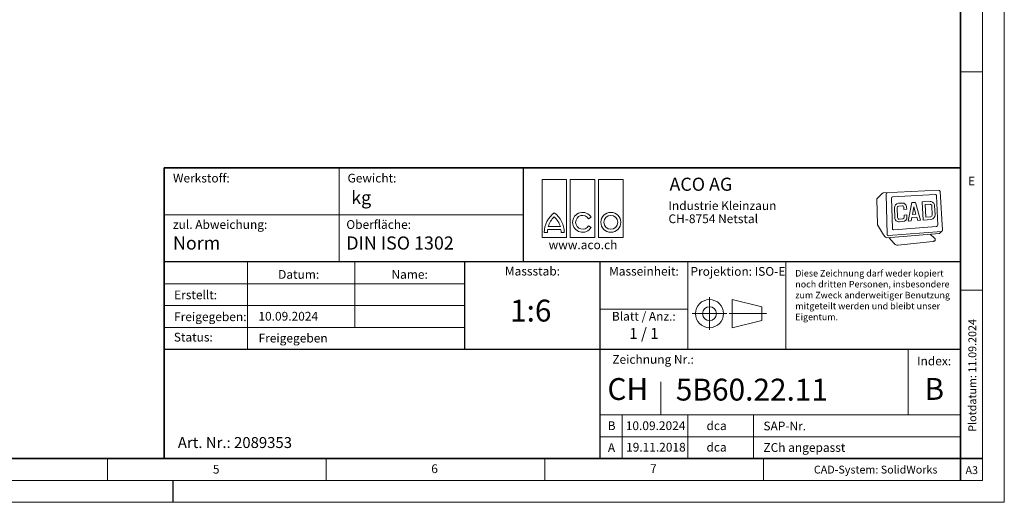
# Model space of a CAD drawing. Units: millimetres. Extents: x 0 to 420, y 0 to 297.
# Drawn here: x 195 to 420, y 0 to 110 of the extents above; entities that cross this region are included whole.
import ezdxf

# ---------------------------------------------------------------- set-up
doc = ezdxf.new("R2010")
doc.units = ezdxf.units.MM
doc.header["$PDSIZE"] = -1
doc.linetypes.add('CENTERX2', pattern=[20.32, 12.7, -2.54, 2.54, -2.54])
doc.styles.add('SLDTEXTSTYLE0', font='TXT', dxfattribs={"width": 0.605})
doc.styles.add('SLDTEXTSTYLE1', font='TXT', dxfattribs={"width": 0.563})

# ---------------------------------------------------------------- blocks, each defined once
blk = doc.blocks.new('SW_NOTE_0')
at = {"color": 0, "linetype": 'Continuous', "lineweight": 0, "insert": (7.47, 2.58), "char_height": 2, "attachment_point": 2, "style": 'SLDTEXTSTYLE0'}
blk.add_mtext('www.aco.ch', dxfattribs=at)
blk = doc.blocks.new('SW_NOTE_0_1')
at = {"color": 0, "linetype": 'Continuous', "lineweight": 0, "insert": (0, 3.87), "char_height": 3, "attachment_point": 1, "style": 'SLDTEXTSTYLE0'}
blk.add_mtext('ACO AG', dxfattribs=at)
blk = doc.blocks.new('SW_NOTE_0_2')
at = {"color": 0, "linetype": 'Continuous', "lineweight": 0, "char_height": 2, "attachment_point": 1, "style": 'SLDTEXTSTYLE0'}
for s, insert in [('Industrie Kleinzaun', (0, 2.58)), ('CH-8754 Netstal', (0, -0.42))]:
    blk.add_mtext(s, dxfattribs=dict(at, insert=insert))
blk = doc.blocks.new('ACO-Logo')
at = {"color": 179, "linetype": 'Continuous', "lineweight": 18}
for p, q in [((0, 16.17), (0, 2.94)), ((5.59, 16.17), (0, 16.17)), ((5.59, 2.94), (5.59, 16.17)), ((6.46, 16.17), (6.46, 2.94)), ((12.05, 16.17), (6.46, 16.17)), ((12.05, 2.94), (12.05, 16.17)), ((12.93, 2.94), (12.93, 16.17)), ((12.93, 16.17), (18.52, 16.17)), ((18.52, 16.17), (18.52, 2.94)), ((90.64, 13.74), (78.15, 13.15)), ((77.51, 12.77), (76.49, 11.76)), ((76.49, 11.76), (76.65, 5.87)), ((78.63, 12.88), (78.84, 3.65)), ((79.85, 11.93), (80.09, 4.98)), ((80.13, 12.24), (89.85, 12.76)), ((90.46, 5.79), (90.16, 12.47)), ((91.53, 4.63), (90.96, 13.46)), ((80.53, 9.73), (80.61, 7.48)), ((81.17, 9.75), (81.24, 7.5)), ((81.47, 10.76), (82.27, 10.81)), ((81.51, 10.13), (82.31, 10.17)), ((82.69, 9.82), (82.71, 9.37)), ((82.71, 9.35), (83.34, 9.39)), ((83.33, 9.84), (83.34, 9.39)), ((83.7, 6.67), (84.51, 10.93)), ((84.51, 10.93), (85.35, 10.97)), ((84.64, 8.19), (84.97, 9.97)), ((84.97, 9.97), (85.45, 8.24)), ((85.35, 10.97), (86.49, 6.88)), ((86.88, 11.07), (88.67, 11.16)), ((87.08, 6.93), (86.88, 11.07)), ((87.55, 10.46), (88.71, 10.53)), ((87.68, 7.61), (87.55, 10.46)), ((89.19, 8.08), (89.09, 10.18)), ((89.82, 8.11), (89.73, 10.21)), ((10.61, 7.22), (11.22, 7.57)), ((81.63, 7.15), (82.43, 7.21)), ((82.75, 8.08), (83.39, 8.12)), ((82.75, 8.08), (82.77, 7.58)), ((83.39, 8.12), (83.4, 7.61)), ((84.36, 6.72), (84.51, 7.54)), ((84.51, 7.54), (85.63, 7.61)), ((84.64, 8.19), (85.45, 8.24)), ((85.63, 7.61), (85.85, 6.83)), ((85.85, 6.83), (86.49, 6.88)), ((87.08, 6.93), (88.91, 7.07)), ((87.68, 7.61), (88.85, 7.7)), ((1.26, 4.73), (4.33, 4.73)), ((4.18, 5.43), (1.41, 5.43)), ((11.23, 5.26), (10.63, 5.62)), ((76.65, 5.87), (78.03, 3.52)), ((80.41, 4.7), (90.18, 5.48)), ((81.68, 6.51), (82.48, 6.58)), ((83.7, 6.67), (84.36, 6.72)), ((0, 2.94), (5.59, 2.94)), ((0.51, 4.09), (1.21, 4.09)), ((4.37, 4.09), (5.08, 4.09)), ((6.46, 2.94), (12.05, 2.94)), ((18.52, 2.94), (12.93, 2.94)), ((78.03, 3.52), (78.36, 3.14)), ((78.36, 3.14), (78.47, 3.02)), ((78.8, 2.89), (90.8, 3.85)), ((79.16, 3.36), (91.26, 4.31)), ((79.26, 2.93), (80.49, 1.53)), ((88.68, 3.68), (89.67, 2.79)), ((89.67, 2.79), (89.75, 2.72)), ((89.75, 2.72), (89.8, 2.67)), ((89.8, 2.67), (89.84, 2.6)), ((89.84, 2.6), (89.87, 2.52)), ((89.87, 2.52), (89.87, 2.31)), ((90.8, 3.85), (91.4, 4.35)), ((81.34, 1.2), (89.33, 2.05))]:
    blk.add_line(p, q, dxfattribs=at)
for radius in [2.28, 1.58]:
    blk.add_circle((15.72, 6.41), radius, dxfattribs=at)
for centre, radius, start, end in [((90.66, 13.44), 0.3, 3.7249, 92.6996), ((78.19, 12.35), 0.8, 92.6996, 148.2554), ((78.93, 12.89), 0.3, 92.6996, 181.273), ((80.15, 11.94), 0.3, 93.0418, 181.9349), ((89.86, 12.46), 0.3, 2.5148, 93.0418), ((81.53, 9.76), 1, 93.1134, 181.9415), ((81.53, 9.76), 0.363, 93.1134, 181.9415), ((82.33, 9.81), 1, 1.9415, 93.1134), ((82.33, 9.81), 0.363, 1.9415, 93.1134), ((88.73, 10.16), 1, 2.6542, 93.1134), ((88.73, 10.16), 0.363, 2.6542, 93.1134), ((6.13, 4.07), 5.62, 126.4236, 179.7474), ((6.13, 4.07), 4.91, 132.7321, 163.9341), ((-0.54, 4.07), 5.62, 0.2526, 53.5764), ((-0.54, 4.07), 4.91, 16.0659, 47.2679), ((9.26, 6.41), 2.28, 30.7309, 330), ((9.26, 6.41), 1.58, 31.0558, 330), ((81.61, 7.51), 1, 181.9415, 274.3987), ((81.61, 7.51), 0.363, 181.9415, 274.3987), ((82.4, 7.57), 0.363, 274.3987, 1.9415), ((82.4, 7.57), 1, 274.3987, 1.9415), ((88.83, 8.07), 0.363, 274.3987, 2.6542), ((88.83, 8.07), 1, 274.3987, 2.6542), ((6.13, 4.07), 4.91, 172.3058, 179.7113), ((-0.54, 4.07), 4.91, 0.2887, 7.6942), ((80.39, 4.99), 0.3, 181.9349, 274.6063), ((90.16, 5.78), 0.3, 274.6063, 2.5148), ((91.23, 4.61), 0.3, 274.4996, 3.7249), ((78.77, 3.29), 0.4, 221.0091, 274.5606), ((79.14, 3.65), 0.3, 181.273, 274.4996), ((89.69, 2.35), 0.188, 303.6901, 332.3803), ((89.77, 2.31), 0.0984, 332.3803, 4.9765), ((81.24, 2.19), 1, 221.4087, 276.0561), ((89.05, 4.1), 2.08, 277.7635, 279.1918), ((89.32, 2.43), 0.379, 279.1918, 281.4992), ((89.13, 3.35), 1.32, 281.4992, 285.2551), ((88.05, 7.32), 5.43, 285.2551, 287.1087), ((89.48, 2.66), 0.555, 287.1087, 303.6901)]:
    blk.add_arc(centre, radius, start, end, dxfattribs=at)
at = {"color": 7, "linetype": 'Continuous', "lineweight": 0}
for name, p in [('SW_NOTE_0_1', (29.12, 12.75)), ('SW_NOTE_0_2', (28.89, 8.64)), ('SW_NOTE_0', (1.9, -0.32))]:
    blk.add_blockref(name, p, dxfattribs=at)
blk = doc.blocks.new('SW_NOTE_0_3')
at = {"color": 0, "linetype": 'Continuous', "lineweight": 0, "char_height": 1.5, "attachment_point": 1, "style": 'SLDTEXTSTYLE0'}
for s, insert in [('Diese Zeichnung darf weder kopiert', (0, 1.93)), ('noch dritten Personen, insbesondere', (0, -0.57)), ('zum Zweck anderweitiger Benutzung', (0, -3.07)), ('mitgeteilt werden und bleibt unser', (0, -5.57)), ('Eigentum.', (0, -8.07))]:
    blk.add_mtext(s, dxfattribs=dict(at, insert=insert))

msp = doc.modelspace()

# ---------------------------------------------------------------- linework, layer by layer
at = {"color": 7, "linetype": 'Continuous', "lineweight": 18}
for p, q in [((420, 0), (420, 297)), ((415, 292), (415, 5)), ((410, 98.5), (415, 98.5)), ((268, 76.5), (268, 55)), ((228, 65.75), (310, 65.75)), ((228, 55), (410, 55)), ((410, 55), (228, 55)), ((247, 55), (247, 35)), ((271.6, 55), (271.6, 40)), ((347.6611, 35), (347.6611, 55)), ((370.0572, 55.012), (370.0572, 35)), ((228, 50), (296.6, 50)), ((410, 48.5), (415, 48.5)), ((357.7662, 46.372), (357.7662, 39.9353)), ((364.6059, 44.7376), (357.7662, 46.372)), ((296.6, 45), (228, 45)), ((347.6611, 44.2134), (327.6611, 44.2134)), ((364.6059, 44.7376), (364.6059, 41.5697)), ((357.7662, 39.9353), (364.6059, 41.5697)), ((228, 40), (296.6, 40)), ((398, 35), (398, 20)), ((341.4855, 20), (341.4855, 27.5647)), ((327.6611, 20), (410, 20)), ((332.6611, 20), (332.6611, 10)), ((347.6611, 20), (347.6611, 10)), ((362.6611, 20), (362.6611, 10)), ((410, 15), (327.6611, 15)), ((215, 10), (215, 5)), ((265, 10), (265, 5)), ((315, 10), (315, 5)), ((365, 10), (365, 5)), ((15, 5), (415, 5)), ((0, 0), (420, 0))]:
    msp.add_line(p, q, dxfattribs=at)
at = {"color": 7, "linetype": 'Continuous', "lineweight": 35}
for p, q in [((410, 5), (410, 287)), ((228, 76.5), (228, 10)), ((228, 76.5), (410, 76.5)), ((20, 10), (415, 10))]:
    msp.add_line(p, q, dxfattribs=at)
at = {"color": 7, "linetype": 'Continuous', "lineweight": 25}
for p, q in [((310, 76.5), (310, 55)), ((410, 55), (228, 55)), ((296.6, 55), (296.6, 35)), ((327.6611, 10), (327.6611, 55)), ((228, 35), (410, 35))]:
    msp.add_line(p, q, dxfattribs=at)
at = {"color": 7, "linetype": 'CENTERX2', "lineweight": 18}
for p, q in [((352.6175, 46.908), (352.6175, 39.4622)), ((348.624, 43.1537), (356.6109, 43.1537)), ((357.1289, 43.1537), (365.6255, 43.1537))]:
    msp.add_line(p, q, dxfattribs=at)
msp.add_line((230, 5), (230, 0))
at = {"color": 7, "linetype": 'Continuous', "lineweight": 18}
for radius in [3.2183, 1.584]:
    msp.add_circle((352.6175, 43.1537), radius, dxfattribs=at)
msp.add_point((410, 10))

# ---------------------------------------------------------------- block references
at = {"color": 7, "linetype": 'Continuous'}
msp.add_blockref('ACO-Logo', (314.3511, 57.6366), dxfattribs=at)
at = {"color": 7, "linetype": 'Continuous', "lineweight": 0}
msp.add_blockref('SW_NOTE_0_3', (372.2204, 51.2203), dxfattribs=at)

# ---------------------------------------------------------------- texts
at = {"color": 7, "linetype": 'Continuous', "lineweight": 18}
for s, insert, char_height, attachment_point, style in [('Werkstoff:', (230, 75.1611), 2, 1, 'SLDTEXTSTYLE0'), ('Gewicht:', (269.898, 75.1611), 2, 1, 'SLDTEXTSTYLE0'), ('E', (412.5161, 74.5096), 2, 2, 'SLDTEXTSTYLE0'), ('kg', (270.7376, 71.2122), 3, 1, 'SLDTEXTSTYLE0'), ('zul. Abweichung:', (230, 64.5423), 2, 1, 'SLDTEXTSTYLE0'), ('Oberfläche:', (269.6126, 64.5423), 2, 1, 'SLDTEXTSTYLE0'), ('Norm', (230, 60.8119), 3, 1, 'SLDTEXTSTYLE0'), ('DIN ISO 1302', (269.6126, 60.8119), 3, 1, 'SLDTEXTSTYLE0'), ('Massstab:', (312.1625, 53.8816), 2, 2, 'SLDTEXTSTYLE0'), ('Masseinheit:', (337.6324, 53.8554), 2, 2, 'SLDTEXTSTYLE0'), ('Datum:', (254.0355, 53.1295), 2, 1, 'SLDTEXTSTYLE0'), ('Name:', (279.9349, 53.1361), 2, 1, 'SLDTEXTSTYLE0'), ('Projektion: ISO-E', (348.2746, 53.8191), 2, 1, 'SLDTEXTSTYLE0'), ('Erstellt:', (230.2614, 48.4499), 2, 1, 'SLDTEXTSTYLE0'), ('1:6', (311.7649, 46.349), 5, 2, 'SLDTEXTSTYLE0'), ('Freigegeben:', (230.2614, 43.4434), 2, 1, 'SLDTEXTSTYLE0'), ('10.09.2024', (249.5285, 43.5603), 2, 1, 'SLDTEXTSTYLE0'), ('Blatt / Anz.:', (337.6114, 43.5452), 2, 2, 'SLDTEXTSTYLE0'), ('Status:', (230.1851, 38.7794), 2, 1, 'SLDTEXTSTYLE0'), ('Freigegeben', (249.5568, 38.5582), 2, 1, 'SLDTEXTSTYLE0'), ('1 / 1', (337.6348, 39.8697), 2.5, 2, 'SLDTEXTSTYLE1'), ('Zeichnung Nr.:', (330.407, 33.6926), 2, 1, 'SLDTEXTSTYLE0'), ('Index:', (403.9553, 33.3249), 2, 2, 'SLDTEXTSTYLE0'), ('CH', (329.2896, 28.4139), 5, 1, 'SLDTEXTSTYLE0'), ('5B60.22.11', (344.9268, 28.2773), 5, 1, 'SLDTEXTSTYLE0'), ('B', (403.9986, 28.4395), 5, 2, 'SLDTEXTSTYLE0'), ('B', (330.2495, 18.5245), 2, 2, 'SLDTEXTSTYLE0'), ('10.09.2024', (340.3043, 18.5246), 2, 2, 'SLDTEXTSTYLE0'), ('dca', (354.2454, 18.5246), 2, 2, 'SLDTEXTSTYLE0'), ('SAP-Nr.', (364.9469, 18.4594), 2, 1, 'SLDTEXTSTYLE0'), ('Art. Nr.: 2089353', (231.1132, 14.9211), 2.5, 1, 'SLDTEXTSTYLE0'), ('A', (330.2274, 13.5245), 2, 2, 'SLDTEXTSTYLE0'), ('19.11.2018', (340.3708, 13.6069), 2, 2, 'SLDTEXTSTYLE0'), ('dca', (354.2454, 13.6069), 2, 2, 'SLDTEXTSTYLE0'), ('ZCh angepasst', (364.9469, 13.5417), 2, 1, 'SLDTEXTSTYLE0'), ('5', (239.875, 8.5638), 2, 2, 'SLDTEXTSTYLE0'), ('6', (289.7886, 8.6885), 2, 2, 'SLDTEXTSTYLE0'), ('7', (339.8003, 8.7205), 2, 2, 'SLDTEXTSTYLE0'), ('CAD-System: SolidWorks', (390.5946, 8.3847), 1.8, 2, 'SLDTEXTSTYLE0'), ('A3', (412.5579, 8.255), 1.8, 2, 'SLDTEXTSTYLE0')]:
    msp.add_mtext(s, dxfattribs=dict(at, insert=insert, char_height=char_height, attachment_point=attachment_point, style=style))
at = {"color": 7, "linetype": 'Continuous', "lineweight": 18, "insert": (411.7953, 41.9108), "char_height": 1.8, "attachment_point": 3, "rotation": 90, "style": 'SLDTEXTSTYLE0'}
msp.add_mtext('Plotdatum: 11.09.2024', dxfattribs=at)

doc.saveas('drawing.dxf')
